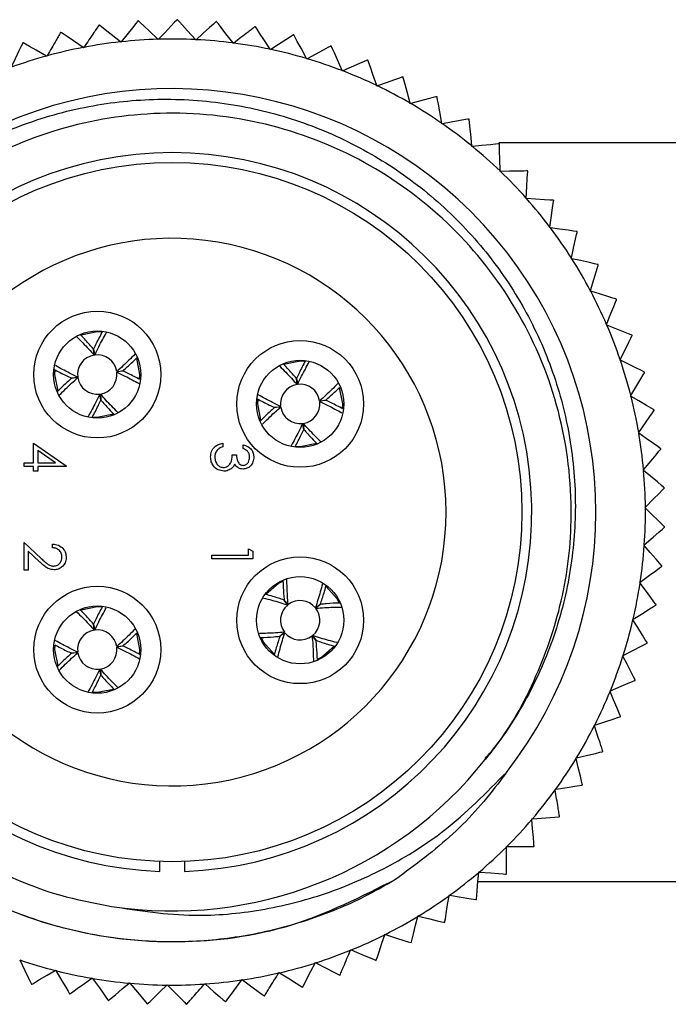
# Model space of a CAD drawing. Units: inches. Extents: x 0.4 to 16.6, y 0.2 to 10.8.
# Drawn here: x 4.2 to 4.9, y 4.4 to 5.4 of the extents above; entities that cross this region are included whole.
import ezdxf

# ---------------------------------------------------------------- set-up
doc = ezdxf.new("R2010")
doc.units = ezdxf.units.IN
doc.header["$MEASUREMENT"] = 0

msp = doc.modelspace()

# ---------------------------------------------------------------- linework, layer by layer
at = {"color": 7, "linetype": 'Continuous', "lineweight": 25}
for p, q in [((4.3032, 5.41891), (4.30277, 5.41926)), ((4.30354, 5.41934), (4.3032, 5.41891)), ((4.34127, 5.42155), (4.34087, 5.42192)), ((4.34165, 5.42194), (4.34127, 5.42155)), ((4.37943, 5.42114), (4.37906, 5.42155)), ((4.37984, 5.42151), (4.37943, 5.42114)), ((4.47877, 5.42634), (4.47839, 5.42644)), ((4.26546, 5.41327), (4.26501, 5.41357)), ((4.26577, 5.41372), (4.26546, 5.41327)), ((4.41743, 5.41771), (4.4171, 5.41815)), ((4.41787, 5.41805), (4.41743, 5.41771)), ((4.45505, 5.41127), (4.45475, 5.41173)), ((4.45551, 5.41157), (4.45505, 5.41127)), ((4.22829, 5.40464), (4.22781, 5.40491)), ((4.22856, 5.40511), (4.22829, 5.40464)), ((4.49203, 5.40187), (4.49177, 5.40235)), ((4.49251, 5.40213), (4.49203, 5.40187)), ((4.55396, 5.40067), (4.5536, 5.40082)), ((4.52815, 5.38955), (4.52793, 5.39005)), ((4.52865, 5.38977), (4.52815, 5.38955)), ((4.56317, 5.3744), (4.56299, 5.37492)), ((4.56369, 5.37458), (4.56317, 5.3744)), ((4.59689, 5.35652), (4.59675, 5.35705)), ((4.59742, 5.35666), (4.59689, 5.35652)), ((4.62907, 5.33602), (4.62897, 5.33655)), ((4.62961, 5.33611), (4.62907, 5.33602)), ((4.65952, 5.31302), (4.65947, 5.31356)), ((4.66007, 5.31307), (4.65952, 5.31302)), ((5.44281, 5.31682), (4.68669, 5.31682)), ((4.68805, 5.28768), (4.68804, 5.28822)), ((4.6886, 5.28769), (4.68805, 5.28768)), ((4.71448, 5.26015), (4.71451, 5.26069)), ((4.71503, 5.26011), (4.71448, 5.26015)), ((4.73863, 5.2306), (4.73871, 5.23115)), ((4.73918, 5.23053), (4.73863, 5.2306)), ((4.76037, 5.19924), (4.76048, 5.19977)), ((4.7609, 5.19912), (4.76037, 5.19924)), ((4.77954, 5.16624), (4.7797, 5.16676)), ((4.78006, 5.16608), (4.77954, 5.16624)), ((4.79603, 5.13183), (4.79623, 5.13234)), ((4.79653, 5.13162), (4.79603, 5.13183)), ((4.27618, 5.10122), (4.27559, 5.10738)), ((4.27568, 5.1074), (4.27683, 5.10131)), ((4.80973, 5.09621), (4.80997, 5.0967)), ((4.81022, 5.09597), (4.80973, 5.09621)), ((4.2534, 5.07783), (4.25948, 5.07897)), ((4.29908, 5.08461), (4.30524, 5.08521)), ((4.30525, 5.08511), (4.29917, 5.08396)), ((4.25958, 5.07832), (4.25341, 5.07773)), ((4.48209, 5.07142), (4.48149, 5.07758)), ((4.48159, 5.07759), (4.48274, 5.07151)), ((4.28297, 5.05554), (4.28182, 5.06162)), ((4.28247, 5.06172), (4.28307, 5.05555)), ((4.82056, 5.05962), (4.82084, 5.06009)), ((4.82103, 5.05934), (4.82056, 5.05962)), ((4.4593, 5.04802), (4.46539, 5.04917)), ((4.50498, 5.05481), (4.51115, 5.05541)), ((4.51116, 5.05531), (4.50508, 5.05416)), ((4.46548, 5.04852), (4.45932, 5.04793)), ((4.27455, 5.03842), (4.27933, 5.03816)), ((4.48887, 5.02574), (4.48773, 5.03182)), ((4.48838, 5.03192), (4.48897, 5.02575)), ((4.82845, 5.02228), (4.82876, 5.02273)), ((4.82889, 5.02197), (4.82845, 5.02228)), ((4.21473, 5.01168), (4.24785, 4.98894)), ((4.21473, 4.99192), (4.21473, 5.01168)), ((4.4067, 5.01168), (4.4067, 5.00794)), ((4.42753, 5.00634), (4.42753, 5.01008)), ((4.2371, 4.99192), (4.219, 5.00434)), ((4.219, 5.00434), (4.219, 4.99192)), ((4.41631, 4.99993), (4.42058, 4.99993)), ((4.48046, 5.00862), (4.48523, 5.00836)), ((4.20511, 4.99192), (4.21473, 4.99192)), ((4.20511, 4.98818), (4.20511, 4.99192)), ((4.219, 4.99192), (4.2371, 4.99192)), ((4.24785, 4.98894), (4.24785, 4.98818)), ((4.21473, 4.98818), (4.20511, 4.98818)), ((4.21473, 4.98337), (4.21473, 4.98818)), ((4.219, 4.98337), (4.21473, 4.98337)), ((4.219, 4.98818), (4.219, 4.98337)), ((4.24785, 4.98818), (4.219, 4.98818)), ((4.83334, 4.98444), (4.83369, 4.98486)), ((4.83376, 4.98409), (4.83334, 4.98444)), ((4.83522, 4.94632), (4.8356, 4.94671)), ((4.83561, 4.94594), (4.83522, 4.94632)), ((4.85507, 4.92644), (4.85509, 4.92682)), ((4.20511, 4.88271), (4.20511, 4.91102)), ((4.20511, 4.91102), (4.22236, 4.89486)), ((4.23396, 4.90568), (4.23396, 4.90942)), ((4.22051, 4.89168), (4.20939, 4.9021)), ((4.20939, 4.9021), (4.20939, 4.88271)), ((4.43287, 4.90461), (4.43714, 4.90217)), ((4.43287, 4.8982), (4.43287, 4.90461)), ((4.43714, 4.90217), (4.43714, 4.89446)), ((4.83406, 4.90818), (4.83447, 4.90854)), ((4.83442, 4.90777), (4.83406, 4.90818)), ((4.39548, 4.8982), (4.43287, 4.8982)), ((4.39548, 4.89446), (4.39548, 4.8982)), ((4.43714, 4.89446), (4.39548, 4.89446)), ((4.20939, 4.88271), (4.20511, 4.88271)), ((4.85227, 4.88678), (4.85231, 4.88716)), ((4.82987, 4.87025), (4.83031, 4.87058)), ((4.8302, 4.86981), (4.82987, 4.87025)), ((4.47257, 4.84746), (4.46895, 4.85249)), ((4.46903, 4.85255), (4.47308, 4.84787)), ((4.50071, 4.84464), (4.50574, 4.84826)), ((4.5058, 4.84818), (4.50112, 4.84413)), ((4.84633, 4.84747), (4.8464, 4.84785)), ((4.82268, 4.83277), (4.82315, 4.83306)), ((4.82297, 4.83231), (4.82268, 4.83277)), ((4.27618, 4.82193), (4.27559, 4.82809)), ((4.27568, 4.82811), (4.27683, 4.82202)), ((4.46467, 4.81578), (4.46934, 4.81983)), ((4.46975, 4.81932), (4.46473, 4.8157)), ((4.44564, 4.81443), (4.44782, 4.81017)), ((4.50143, 4.81141), (4.49738, 4.81609)), ((4.49789, 4.8165), (4.50151, 4.81148)), ((4.2534, 4.79854), (4.25948, 4.79968)), ((4.25958, 4.79904), (4.25341, 4.79844)), ((4.29908, 4.80532), (4.30524, 4.80592)), ((4.30525, 4.80582), (4.29917, 4.80468)), ((4.81254, 4.79598), (4.81303, 4.79624)), ((4.81279, 4.7955), (4.81254, 4.79598)), ((4.28297, 4.77625), (4.28182, 4.78234)), ((4.28247, 4.78243), (4.28307, 4.77627)), ((4.27455, 4.75914), (4.27933, 4.75887)), ((4.79951, 4.76012), (4.80002, 4.76033)), ((4.79972, 4.75961), (4.79951, 4.76012)), ((4.78367, 4.7254), (4.78419, 4.72557)), ((4.78384, 4.72488), (4.78367, 4.7254)), ((4.76512, 4.69205), (4.76565, 4.69218)), ((4.76525, 4.69152), (4.76512, 4.69205)), ((4.74398, 4.66028), (4.74452, 4.66037)), ((4.74407, 4.65974), (4.74398, 4.66028)), ((4.72038, 4.63029), (4.72093, 4.63034)), ((4.72043, 4.62975), (4.72038, 4.63029)), ((4.72093, 4.63034), (4.74814, 4.63249)), ((4.69448, 4.60172), (4.69448, 4.60227)), ((4.69448, 4.60227), (4.69503, 4.60227)), ((4.34281, 4.57704), (4.34281, 4.58704)), ((4.36781, 4.58704), (4.36781, 4.57704)), ((4.66639, 4.57585), (4.66643, 4.5764)), ((4.66643, 4.5764), (4.66698, 4.57635)), ((4.66566, 4.56682), (5.44281, 4.56682)), ((4.63633, 4.55229), (4.63641, 4.55284)), ((4.63641, 4.55284), (4.63695, 4.55275)), ((4.60449, 4.5312), (4.60462, 4.53173)), ((4.60462, 4.53173), (4.60515, 4.5316)), ((4.57108, 4.5127), (4.57125, 4.51322)), ((4.57125, 4.51322), (4.57177, 4.51305)), ((4.59802, 4.50469), (4.59769, 4.5045)), ((4.5363, 4.49691), (4.53651, 4.49742)), ((4.53651, 4.49742), (4.53702, 4.49721)), ((4.50038, 4.48394), (4.50063, 4.48443)), ((4.50063, 4.48443), (4.50112, 4.48418)), ((4.23652, 4.47643), (4.23699, 4.47671)), ((4.23699, 4.47671), (4.23727, 4.47624)), ((4.46354, 4.47386), (4.46383, 4.47433)), ((4.46383, 4.47433), (4.4643, 4.47404)), ((4.21269, 4.4626), (4.21306, 4.46249)), ((4.27387, 4.46846), (4.27432, 4.46878)), ((4.27432, 4.46878), (4.27463, 4.46833)), ((4.31173, 4.46349), (4.31216, 4.46384)), ((4.31216, 4.46384), (4.31251, 4.46342)), ((4.34988, 4.46154), (4.35027, 4.46192)), ((4.35027, 4.46192), (4.35065, 4.46153)), ((4.38805, 4.46263), (4.38841, 4.46304)), ((4.38841, 4.46304), (4.38883, 4.46268)), ((4.42602, 4.46674), (4.42635, 4.46718)), ((4.42635, 4.46718), (4.42679, 4.46686)), ((4.44873, 4.45063), (4.44911, 4.4507)), ((4.32999, 4.44247), (4.33038, 4.44245)), ((4.40941, 4.44476), (4.40979, 4.4448))]:
    msp.add_line(p, q, dxfattribs=at)
at = {"color": 7, "linetype": 'Continuous', "lineweight": 25, "flags": 128}
for points in [[(4.32063, 5.44062), (4.32002, 5.43986), (4.31837, 5.4378), (4.31497, 5.43357), (4.30929, 5.4265), (4.30354, 5.41934)], [(4.32102, 5.44065), (4.32097, 5.44064), (4.32092, 5.44064), (4.32087, 5.44064), (4.32083, 5.44063), (4.32078, 5.44063), (4.32073, 5.44063), (4.32068, 5.44062), (4.32063, 5.44062)], [(4.34087, 5.42192), (4.33221, 5.43009), (4.32653, 5.43545), (4.32312, 5.43866), (4.32142, 5.44027), (4.32102, 5.44065)], [(4.36037, 5.4418), (4.35971, 5.44109), (4.35789, 5.43917), (4.35417, 5.43522), (4.34794, 5.42862), (4.34165, 5.42194)], [(4.36076, 5.44179), (4.36071, 5.44179), (4.36066, 5.4418), (4.36061, 5.4418), (4.36056, 5.4418), (4.36052, 5.4418), (4.36047, 5.4418), (4.36042, 5.4418), (4.36037, 5.4418)], [(4.37906, 5.42155), (4.37108, 5.43038), (4.36584, 5.43618), (4.3627, 5.43965), (4.36113, 5.44138), (4.36076, 5.44179)], [(4.40008, 5.43982), (4.39936, 5.43916), (4.39739, 5.43739), (4.39337, 5.43375), (4.38664, 5.42767), (4.37984, 5.42151)], [(4.4171, 5.41815), (4.40984, 5.42758), (4.40508, 5.43378), (4.40222, 5.43749), (4.4008, 5.43934), (4.40046, 5.43978)], [(4.26501, 5.41357), (4.25516, 5.42027), (4.2487, 5.42466), (4.24483, 5.42729), (4.2429, 5.42861), (4.24244, 5.42892)], [(4.28149, 5.43635), (4.28145, 5.43634), (4.2814, 5.43633), (4.28135, 5.43632), (4.2813, 5.43632), (4.28126, 5.43631), (4.28121, 5.4363), (4.28116, 5.4363), (4.28111, 5.43629)], [(4.30277, 5.41926), (4.29349, 5.42671), (4.2874, 5.43161), (4.28375, 5.43454), (4.28193, 5.436), (4.28149, 5.43635)], [(4.45475, 5.41173), (4.44827, 5.42171), (4.44401, 5.42827), (4.44146, 5.4322), (4.44018, 5.43416), (4.43988, 5.43462)], [(4.47839, 5.42644), (4.47758, 5.42591), (4.47536, 5.42447), (4.47081, 5.42151), (4.4632, 5.41657), (4.45551, 5.41157)], [(4.49177, 5.40235), (4.4861, 5.41281), (4.48237, 5.41969), (4.48014, 5.4238), (4.47903, 5.42586), (4.47877, 5.42634)], [(4.20373, 5.41829), (4.20332, 5.41741), (4.20219, 5.41502), (4.19989, 5.4101), (4.19604, 5.40189), (4.19215, 5.39358)], [(4.22781, 5.40491), (4.21747, 5.4108), (4.21067, 5.41466), (4.20661, 5.41698), (4.20458, 5.41814), (4.2041, 5.41841)], [(4.51651, 5.41513), (4.51565, 5.41466), (4.51333, 5.4134), (4.50856, 5.41082), (4.50058, 5.4065), (4.49251, 5.40213)], [(4.51687, 5.415), (4.51683, 5.41502), (4.51678, 5.41503), (4.51674, 5.41505), (4.51669, 5.41506), (4.51664, 5.41508), (4.5166, 5.4151), (4.51655, 5.41511), (4.51651, 5.41513)], [(4.52793, 5.39005), (4.52311, 5.40093), (4.51994, 5.40808), (4.51804, 5.41236), (4.5171, 5.4145), (4.51687, 5.415)], [(4.5536, 5.40082), (4.55271, 5.40043), (4.55029, 5.39936), (4.54534, 5.39716), (4.53704, 5.39349), (4.52865, 5.38977)], [(4.56299, 5.37492), (4.55905, 5.38615), (4.55646, 5.39353), (4.55491, 5.39795), (4.55414, 5.40015), (4.55396, 5.40067)], [(4.58944, 5.38362), (4.58853, 5.3833), (4.58603, 5.38242), (4.58091, 5.38062), (4.57235, 5.37762), (4.56369, 5.37458)], [(4.59675, 5.35705), (4.59371, 5.36856), (4.59172, 5.37612), (4.59052, 5.38065), (4.58993, 5.3829), (4.58978, 5.38344)], [(4.6238, 5.36362), (4.62286, 5.36337), (4.6203, 5.3627), (4.61506, 5.36131), (4.60629, 5.359), (4.59742, 5.35666)], [(4.62413, 5.36341), (4.62409, 5.36344), (4.62405, 5.36346), (4.62401, 5.36349), (4.62397, 5.36352), (4.62393, 5.36354), (4.62388, 5.36357), (4.62384, 5.36359), (4.6238, 5.36362)], [(4.62897, 5.33655), (4.62686, 5.34827), (4.62547, 5.35596), (4.62464, 5.36057), (4.62423, 5.36287), (4.62413, 5.36341)], [(4.65647, 5.34095), (4.65551, 5.34078), (4.65291, 5.34031), (4.64757, 5.33935), (4.63864, 5.33774), (4.62961, 5.33611)], [(4.65677, 5.34072), (4.65674, 5.34075), (4.6567, 5.34078), (4.65666, 5.34081), (4.65662, 5.34084), (4.65658, 5.34087), (4.65654, 5.3409), (4.6565, 5.34093), (4.65647, 5.34095)], [(4.65947, 5.31356), (4.65829, 5.32541), (4.65752, 5.33319), (4.65706, 5.33785), (4.65683, 5.34017), (4.65677, 5.34072)], [(4.68723, 5.31577), (4.68626, 5.31567), (4.68362, 5.31541), (4.67823, 5.31487), (4.6692, 5.31398), (4.66007, 5.31307)], [(4.68751, 5.31551), (4.68748, 5.31554), (4.68744, 5.31557), (4.68741, 5.31561), (4.68737, 5.31564), (4.68733, 5.31567), (4.6873, 5.3157), (4.68726, 5.31573), (4.68723, 5.31577)], [(4.68804, 5.28822), (4.68781, 5.30013), (4.68766, 5.30794), (4.68757, 5.31262), (4.68753, 5.31496), (4.68751, 5.31551)], [(4.71589, 5.28821), (4.71492, 5.28819), (4.71227, 5.28814), (4.70685, 5.28804), (4.69778, 5.28786), (4.6886, 5.28769)], [(4.71451, 5.26069), (4.71523, 5.27258), (4.7157, 5.28038), (4.71598, 5.28505), (4.71612, 5.28738), (4.71615, 5.28793)], [(4.74227, 5.25847), (4.7413, 5.25853), (4.73865, 5.25869), (4.73324, 5.25901), (4.72419, 5.25956), (4.71503, 5.26011)], [(4.73871, 5.23115), (4.74037, 5.24293), (4.74146, 5.25068), (4.74211, 5.25531), (4.74243, 5.25762), (4.74251, 5.25817)], [(4.7662, 5.22673), (4.76524, 5.22686), (4.76262, 5.22723), (4.75725, 5.22799), (4.74826, 5.22925), (4.73918, 5.23053)], [(4.76048, 5.19977), (4.76307, 5.21139), (4.76477, 5.21902), (4.76579, 5.22359), (4.7663, 5.22587), (4.76642, 5.22641)], [(4.76642, 5.22641), (4.76639, 5.22645), (4.76637, 5.22649), (4.76634, 5.22653), (4.76631, 5.22657), (4.76628, 5.22661), (4.76626, 5.22665), (4.76623, 5.22669), (4.7662, 5.22673)], [(4.78754, 5.19318), (4.78659, 5.19339), (4.78401, 5.19397), (4.77871, 5.19515), (4.76986, 5.19712), (4.7609, 5.19912)], [(4.7797, 5.16676), (4.7832, 5.17814), (4.7855, 5.18561), (4.78688, 5.19009), (4.78757, 5.19232), (4.78773, 5.19285)], [(4.78773, 5.19285), (4.78771, 5.19289), (4.78768, 5.19293), (4.78766, 5.19297), (4.78763, 5.19301), (4.78761, 5.19305), (4.78759, 5.1931), (4.78756, 5.19314), (4.78754, 5.19318)], [(4.80614, 5.15805), (4.80521, 5.15833), (4.80268, 5.15911), (4.7975, 5.16071), (4.78883, 5.16338), (4.78006, 5.16608)], [(4.79623, 5.13234), (4.80062, 5.1434), (4.80351, 5.15066), (4.80524, 5.15501), (4.8061, 5.15718), (4.80631, 5.1577)], [(4.80631, 5.1577), (4.80629, 5.15774), (4.80627, 5.15778), (4.80625, 5.15783), (4.80623, 5.15787), (4.8062, 5.15791), (4.80618, 5.15796), (4.80616, 5.158), (4.80614, 5.15805)], [(4.8219, 5.12154), (4.82099, 5.1219), (4.81853, 5.12288), (4.81349, 5.12488), (4.80506, 5.12823), (4.79653, 5.13162)], [(4.28393, 5.12453), (4.27933, 5.12477), (4.2629, 5.12154)], [(4.80997, 5.0967), (4.81523, 5.10738), (4.81869, 5.11439), (4.82076, 5.11859), (4.82179, 5.12069), (4.82203, 5.12118)], [(4.82203, 5.12118), (4.82202, 5.12123), (4.822, 5.12127), (4.82198, 5.12132), (4.82196, 5.12136), (4.82195, 5.12141), (4.82193, 5.12145), (4.82191, 5.1215), (4.8219, 5.12154)], [(4.32238, 5.07682), (4.32263, 5.08147), (4.31936, 5.09798)], [(4.48984, 5.09473), (4.48523, 5.09497), (4.4688, 5.09174)], [(4.8347, 5.0839), (4.83383, 5.08433), (4.83145, 5.0855), (4.82659, 5.0879), (4.81845, 5.09191), (4.81022, 5.09597)], [(4.23626, 5.08605), (4.23602, 5.08147), (4.23923, 5.0651)], [(4.82084, 5.06009), (4.82693, 5.07031), (4.83093, 5.07703), (4.83333, 5.08105), (4.83453, 5.08306), (4.83481, 5.08353)], [(4.83481, 5.08353), (4.8348, 5.08358), (4.83478, 5.08363), (4.83477, 5.08367), (4.83475, 5.08372), (4.83474, 5.08377), (4.83473, 5.08381), (4.83471, 5.08386), (4.8347, 5.0839)], [(4.52829, 5.04702), (4.52854, 5.05167), (4.52527, 5.06818)], [(4.84447, 5.04537), (4.84364, 5.04587), (4.84136, 5.04722), (4.83671, 5.05), (4.82891, 5.05464), (4.82103, 5.05934)], [(4.44217, 5.05625), (4.44192, 5.05167), (4.44514, 5.03529)], [(4.27933, 5.03816), (4.2959, 5.04146), (4.29596, 5.04148)], [(4.82876, 5.02273), (4.83565, 5.03244), (4.84017, 5.03882), (4.84288, 5.04263), (4.84423, 5.04454), (4.84455, 5.04499)], [(4.85115, 5.00618), (4.85036, 5.00674), (4.8482, 5.00827), (4.84378, 5.01141), (4.83638, 5.01666), (4.82889, 5.02197)], [(4.48523, 5.00836), (4.50181, 5.01166), (4.50187, 5.01168)], [(4.83369, 4.98486), (4.84133, 4.99399), (4.84635, 4.99999), (4.84935, 5.00358), (4.85085, 5.00537), (4.8512, 5.00579)], [(4.8547, 4.96658), (4.85395, 4.9672), (4.85192, 4.9689), (4.84776, 4.97238), (4.8408, 4.9782), (4.83376, 4.98409)], [(4.8356, 4.94671), (4.84394, 4.95521), (4.84941, 4.96079), (4.85269, 4.96413), (4.85433, 4.9658), (4.85472, 4.96619)], [(4.85509, 4.92682), (4.85439, 4.9275), (4.8525, 4.92936), (4.84863, 4.93316), (4.84216, 4.93951), (4.83561, 4.94594)], [(4.83447, 4.90854), (4.84346, 4.91635), (4.84936, 4.92147), (4.85289, 4.92454), (4.85466, 4.92607), (4.85507, 4.92644)], [(4.85231, 4.88716), (4.85168, 4.8879), (4.84994, 4.8899), (4.84638, 4.89399), (4.84044, 4.90084), (4.83442, 4.90777)], [(4.83031, 4.87058), (4.83989, 4.87764), (4.84618, 4.88229), (4.84995, 4.88507), (4.85183, 4.88645), (4.85227, 4.88678)], [(4.4675, 4.87149), (4.46343, 4.8694), (4.4509, 4.85838)], [(4.8464, 4.84785), (4.84582, 4.84863), (4.84425, 4.85076), (4.84103, 4.85513), (4.83565, 4.86243), (4.8302, 4.86981)], [(4.52475, 4.84969), (4.52265, 4.85379), (4.51158, 4.86635)], [(4.28393, 4.84524), (4.27933, 4.84549), (4.2629, 4.84225)], [(4.82315, 4.83306), (4.83326, 4.83935), (4.8399, 4.84347), (4.84387, 4.84595), (4.84586, 4.84718), (4.84633, 4.84747)], [(4.83738, 4.80913), (4.83687, 4.80995), (4.83547, 4.8122), (4.83261, 4.81681), (4.82782, 4.82451), (4.82297, 4.83231)], [(4.32238, 4.79754), (4.32263, 4.80218), (4.31936, 4.8187)], [(4.44782, 4.81017), (4.45901, 4.79752), (4.45906, 4.79747)], [(4.83728, 4.80876), (4.83729, 4.8088), (4.8373, 4.80885), (4.83732, 4.8089), (4.83733, 4.80894), (4.83734, 4.80899), (4.83736, 4.80904), (4.83737, 4.80908), (4.83738, 4.80913)], [(4.23626, 4.80676), (4.23602, 4.80218), (4.23923, 4.78581)], [(4.5029, 4.79244), (4.50704, 4.79457), (4.51966, 4.80571)], [(4.81303, 4.79624), (4.82361, 4.8017), (4.83055, 4.80528), (4.83471, 4.80743), (4.83679, 4.8085), (4.83728, 4.80876)], [(4.82532, 4.77125), (4.82487, 4.77211), (4.82366, 4.77446), (4.82117, 4.77928), (4.817, 4.78734), (4.81279, 4.7955)], [(4.80002, 4.76033), (4.81099, 4.76493), (4.8182, 4.76796), (4.82252, 4.76977), (4.82467, 4.77067), (4.82518, 4.77089)], [(4.82518, 4.77089), (4.8252, 4.77093), (4.82522, 4.77098), (4.82523, 4.77102), (4.82525, 4.77107), (4.82527, 4.77111), (4.82528, 4.77116), (4.8253, 4.7712), (4.82532, 4.77125)], [(4.27933, 4.75887), (4.2959, 4.76217), (4.29596, 4.7622)], [(4.81028, 4.73445), (4.8099, 4.73534), (4.80888, 4.73778), (4.80678, 4.74278), (4.80327, 4.75115), (4.79972, 4.75961)], [(4.78419, 4.72557), (4.7955, 4.72929), (4.80293, 4.73173), (4.80737, 4.73319), (4.80959, 4.73392), (4.81012, 4.73409)], [(4.81012, 4.73409), (4.81014, 4.73414), (4.81016, 4.73418), (4.81018, 4.73423), (4.8102, 4.73427), (4.81022, 4.73431), (4.81024, 4.73436), (4.81026, 4.7344), (4.81028, 4.73445)], [(4.77168, 4.665), (4.77146, 4.66594), (4.77083, 4.66851), (4.76955, 4.67378), (4.76741, 4.6826), (4.76525, 4.69152)], [(4.76565, 4.69218), (4.77722, 4.69499), (4.78482, 4.69683), (4.78937, 4.69794), (4.79164, 4.69849), (4.79217, 4.69862)], [(4.74452, 4.66037), (4.75628, 4.66225), (4.764, 4.66348), (4.76862, 4.66422), (4.77093, 4.66459), (4.77147, 4.66468)], [(4.77147, 4.66468), (4.7715, 4.66472), (4.77152, 4.66476), (4.77155, 4.6648), (4.77158, 4.66484), (4.7716, 4.66488), (4.77163, 4.66492), (4.77166, 4.66496), (4.77168, 4.665)], [(4.72258, 4.60254), (4.7225, 4.60351), (4.72229, 4.60615), (4.72187, 4.61155), (4.72115, 4.6206), (4.72043, 4.62975)], [(4.69446, 4.57443), (4.69446, 4.5754), (4.69446, 4.57805), (4.69447, 4.58347), (4.69447, 4.59255), (4.69448, 4.60172)], [(4.69503, 4.60227), (4.70693, 4.60227), (4.71475, 4.60226), (4.71943, 4.60226), (4.72176, 4.60226), (4.72232, 4.60226)], [(4.6642, 4.54865), (4.66428, 4.54962), (4.66449, 4.55226), (4.66492, 4.55766), (4.66565, 4.5667), (4.66639, 4.57585)], [(4.66698, 4.57635), (4.67884, 4.5754), (4.68663, 4.57478), (4.6913, 4.5744), (4.69363, 4.57422), (4.69418, 4.57417)], [(4.63199, 4.52535), (4.63214, 4.52631), (4.63256, 4.52892), (4.63342, 4.53428), (4.63487, 4.54323), (4.63633, 4.55229)], [(4.63695, 4.55275), (4.64871, 4.55086), (4.65642, 4.54961), (4.66105, 4.54887), (4.66335, 4.5485), (4.6639, 4.54841)], [(4.59802, 4.50469), (4.59825, 4.50563), (4.59888, 4.5082), (4.60017, 4.51347), (4.60231, 4.52228), (4.60449, 4.5312)], [(4.60515, 4.5316), (4.61672, 4.52878), (4.62431, 4.52693), (4.62886, 4.52582), (4.63113, 4.52527), (4.63166, 4.52514)], [(4.56253, 4.48678), (4.56283, 4.48771), (4.56366, 4.49022), (4.56536, 4.49537), (4.5682, 4.50398), (4.57108, 4.5127)], [(4.57177, 4.51305), (4.58307, 4.50932), (4.5905, 4.50687), (4.59494, 4.5054), (4.59716, 4.50467), (4.59769, 4.5045)], [(4.53702, 4.49721), (4.54799, 4.49259), (4.5552, 4.48956), (4.55951, 4.48774), (4.56166, 4.48684), (4.56217, 4.48662)], [(4.20065, 4.48709), (4.2059, 4.47641), (4.20935, 4.46939), (4.21141, 4.46519), (4.21244, 4.46309), (4.21269, 4.4626)], [(4.48783, 4.45971), (4.48828, 4.46057), (4.4895, 4.46292), (4.49199, 4.46773), (4.49616, 4.47579), (4.50038, 4.48394)], [(4.50112, 4.48418), (4.51169, 4.4787), (4.51863, 4.47511), (4.52279, 4.47295), (4.52486, 4.47188), (4.52535, 4.47163)], [(4.56217, 4.48662), (4.56222, 4.48664), (4.56226, 4.48666), (4.56231, 4.48668), (4.56235, 4.4867), (4.56239, 4.48672), (4.56244, 4.48674), (4.56248, 4.48676), (4.56253, 4.48678)], [(4.21306, 4.46249), (4.21389, 4.46298), (4.21617, 4.46434), (4.22083, 4.46711), (4.22863, 4.47174), (4.23652, 4.47643)], [(4.23727, 4.47624), (4.24335, 4.46601), (4.24735, 4.45929), (4.24974, 4.45526), (4.25093, 4.45326), (4.25121, 4.45278)], [(4.4643, 4.47404), (4.4744, 4.46774), (4.48103, 4.46361), (4.48501, 4.46113), (4.48699, 4.4599), (4.48746, 4.4596)], [(4.52535, 4.47163), (4.5254, 4.47164), (4.52544, 4.47166), (4.52549, 4.47168), (4.52554, 4.47169), (4.52558, 4.47171), (4.52563, 4.47173), (4.52567, 4.47174), (4.52572, 4.47176)], [(4.25159, 4.4527), (4.25238, 4.45326), (4.25455, 4.45479), (4.25897, 4.45792), (4.26638, 4.46316), (4.27387, 4.46846)], [(4.27463, 4.46833), (4.28151, 4.45862), (4.28602, 4.45224), (4.28873, 4.44841), (4.29008, 4.44651), (4.2904, 4.44606)], [(4.29078, 4.44601), (4.29153, 4.44663), (4.29356, 4.44832), (4.29772, 4.4518), (4.30469, 4.45761), (4.31173, 4.46349)], [(4.31251, 4.46342), (4.32013, 4.45428), (4.32514, 4.44828), (4.32814, 4.44468), (4.32964, 4.44289), (4.32999, 4.44247)], [(4.33038, 4.44245), (4.33107, 4.44313), (4.33296, 4.44498), (4.33684, 4.44877), (4.34332, 4.45512), (4.34988, 4.46154)], [(4.35065, 4.46153), (4.35898, 4.45303), (4.36445, 4.44744), (4.36772, 4.4441), (4.36936, 4.44243), (4.36974, 4.44203)], [(4.38883, 4.46268), (4.3978, 4.45486), (4.4037, 4.44973), (4.40723, 4.44666), (4.40899, 4.44512), (4.40941, 4.44476)], [(4.40979, 4.4448), (4.41037, 4.44558), (4.41194, 4.44771), (4.41517, 4.45207), (4.42056, 4.45936), (4.42602, 4.46674)], [(4.42679, 4.46686), (4.43636, 4.45978), (4.44264, 4.45513), (4.44641, 4.45235), (4.44828, 4.45096), (4.44873, 4.45063)], [(4.25121, 4.45278), (4.25126, 4.45277), (4.25131, 4.45276), (4.25135, 4.45275), (4.2514, 4.45274), (4.25145, 4.45273), (4.2515, 4.45272), (4.25154, 4.45271), (4.25159, 4.4527)], [(4.2904, 4.44606), (4.29044, 4.44605), (4.29049, 4.44604), (4.29054, 4.44604), (4.29059, 4.44603), (4.29064, 4.44602), (4.29068, 4.44602), (4.29073, 4.44601), (4.29078, 4.44601)]]:
    msp.add_lwpolyline(points, dxfattribs=at)
at = {"color": 7, "linetype": 'Continuous', "lineweight": 25}
for centre, radius in [((4.35531, 4.94182), 0.355), ((4.27933, 5.08147), 0.06437), ((4.27933, 5.08147), 0.04429), ((4.48523, 5.05167), 0.06437), ((4.48523, 5.05167), 0.04429), ((4.48523, 4.83198), 0.06437), ((4.48523, 4.83198), 0.04429), ((4.27933, 4.80218), 0.06437), ((4.27933, 4.80218), 0.04429)]:
    msp.add_circle(centre, radius, dxfattribs=at)
for centre, radius, start, end in [((4.36646, 5.06521), 0.37611, 84.8135, 84.87241), ((4.32114, 5.08909), 0.34882, 103.03983, 103.10334), ((4.38791, 5.13231), 0.30674, 80.24427, 80.31648), ((4.35531, 4.94184), 0.4803, 96.27956, 100.74424), ((4.35531, 4.94182), 0.48031, 91.72265, 96.18719), ((4.35531, 4.94184), 0.4803, 87.1656, 91.63026), ((4.35531, 4.94181), 0.48033, 82.6088, 87.07324), ((4.29543, 5.13012), 0.30242, 107.57914, 107.65243), ((4.35531, 4.94183), 0.48031, 100.83646, 105.30107), ((4.35531, 4.94183), 0.48031, 78.05172, 82.51629), ((4.35533, 4.94189), 0.48025, 73.49457, 77.95971), ((4.3553, 4.94185), 0.48029, 105.39338, 109.85813), ((4.35531, 4.94183), 0.48031, 68.93774, 73.40232), ((4.35533, 4.94186), 0.48027, 64.38058, 68.84548), ((4.50296, 5.2201), 0.18498, 62.00499, 62.1248), ((4.35531, 4.94182), 0.43, 322.08121, 189.37898), ((4.35528, 4.94178), 0.48037, 59.82407, 64.28804), ((4.35535, 4.94188), 0.48024, 55.26675, 59.73196), ((4.35526, 4.94176), 0.4804, 50.71019, 55.17388), ((4.35537, 4.94189), 0.48023, 46.15269, 50.61803), ((4.35531, 4.94182), 0.365, 271.96256, 268.03744), ((4.35522, 4.94174), 0.48045, 41.59648, 46.05977), ((4.62229, 5.1981), 0.12992, 43.74308, 43.91363), ((4.35532, 4.94183), 0.4803, 37.03898, 41.50363), ((4.86993, 5.36265), 0.16477, 219.2168, 219.35131), ((4.35534, 4.94184), 0.48028, 32.48194, 36.94676), ((4.35531, 4.94182), 0.278, 199.21639, 160.78361), ((4.35534, 4.94184), 0.48028, 27.92509, 32.3899), ((4.35512, 4.94173), 0.48052, 23.36941, 27.832), ((4.35524, 4.9418), 0.48039, 18.81138, 23.27521), ((4.27933, 5.08147), 0.02, 99.04369, 187.16777), ((4.27933, 5.08147), 0.02, 9.0436, 97.16757), ((4.35548, 4.94188), 0.48013, 14.25343, 18.71963), ((4.27933, 5.08147), 0.02, 279.04263, 7.16786), ((4.27933, 5.08147), 0.02, 189.04365, 277.16752), ((4.48523, 5.05167), 0.02, 99.04369, 187.16777), ((4.48523, 5.05167), 0.02, 9.0449, 97.16627), ((4.35522, 4.94181), 0.48041, 9.69747, 14.1611), ((4.48523, 5.05167), 0.02, 279.04369, 7.16777), ((4.48523, 5.05167), 0.02, 189.04365, 277.16752), ((4.71786, 5.01837), 0.12946, 11.86378, 12.03495), ((4.35538, 4.94183), 0.48025, 5.14022, 9.60538), ((4.72448, 4.98961), 0.12776, 7.27791, 7.45135), ((4.35547, 4.94183), 0.48015, 0.58309, 5.0491), ((4.98223, 4.97268), 0.12768, 182.73906, 182.91261), ((4.35511, 4.94183), 0.48051, 356.02695, 0.48963), ((4.35528, 4.94183), 0.48035, 351.46954, 355.93373), ((4.35536, 4.94181), 0.48026, 346.91224, 351.37727), ((4.48523, 4.83198), 0.02, 39.27827, 127.40211), ((4.48523, 4.83198), 0.02, 129.27806, 217.40252), ((4.48523, 4.83198), 0.02, 309.27805, 37.40253), ((4.35535, 4.94181), 0.48028, 342.35549, 346.82035), ((4.27933, 4.80218), 0.02, 99.04369, 187.16777), ((4.27933, 4.80218), 0.02, 9.04365, 97.16752), ((4.48523, 4.83198), 0.02, 219.27827, 307.40211), ((4.27933, 4.80218), 0.02, 189.04371, 277.16747), ((4.27933, 4.80218), 0.02, 279.04263, 7.16786), ((4.35518, 4.94187), 0.48045, 337.79934, 342.26257), ((4.35515, 4.94189), 0.48049, 333.24277, 337.70566), ((4.35518, 4.94189), 0.48046, 328.68557, 333.14874), ((4.67683, 4.76301), 0.1321, 330.82749, 330.99524), ((4.35531, 4.94182), 0.405, 261.27637, 321.64762), ((4.3553, 4.94183), 0.48033, 324.12753, 328.59193), ((4.35541, 4.94174), 0.48018, 319.57029, 324.03603), ((4.35543, 4.94172), 0.48016, 315.01293, 319.47892), ((4.63223, 4.72391), 0.14762, 321.73691, 321.887), ((4.35533, 4.9418), 0.48029, 310.45689, 314.92163), ((4.61892, 4.69812), 0.141, 317.16536, 317.32251), ((4.35535, 4.94178), 0.48025, 305.89948, 310.36458), ((4.58208, 4.69598), 0.16554, 312.62374, 312.75758), ((4.35524, 4.94194), 0.48045, 301.34363, 305.80688), ((4.55409, 4.68859), 0.17806, 308.07243, 308.19687), ((4.35534, 4.94178), 0.48026, 296.78569, 301.25068), ((4.52449, 4.68703), 0.19415, 303.50496, 303.61913), ((4.35529, 4.94186), 0.48036, 292.22931, 296.69341), ((4.35533, 4.94176), 0.48025, 287.67174, 292.13687), ((4.35531, 4.94182), 0.48031, 251.21633, 255.68092), ((4.35531, 4.94182), 0.48031, 283.11507, 287.57961), ((4.35532, 4.94185), 0.48034, 255.77343, 260.23769), ((4.35531, 4.9418), 0.48029, 278.55808, 283.02277), ((4.35531, 4.9418), 0.48029, 260.33011, 264.79487), ((4.35531, 4.94182), 0.48031, 264.88722, 269.35176), ((4.35531, 4.9418), 0.48029, 269.44405, 273.9088), ((4.35531, 4.94186), 0.48035, 274.00128, 278.46543), ((4.43381, 4.65579), 0.20339, 285.29455, 285.40346), ((4.35997, 4.78203), 0.34014, 271.64604, 271.71119)]:
    msp.add_arc(centre, radius, start, end, dxfattribs=at)
for points, knots in [([(4.24206, 5.42883), (4.2419, 5.42855), (4.2413, 5.4275), (4.23981, 5.42488), (4.23699, 5.41992), (4.23308, 5.41306), (4.23007, 5.40777), (4.22856, 5.40511)], [0, 0, 0, 0, 0.03557, 0.132587, 0.331292, 0.663726, 1, 1, 1, 1]), ([(4.28111, 5.43629), (4.28093, 5.43602), (4.28025, 5.43502), (4.27856, 5.43253), (4.27534, 5.42781), (4.27091, 5.42128), (4.26749, 5.41625), (4.26577, 5.41372)], [0, 0, 0, 0, 0.035574, 0.132585, 0.3313, 0.663727, 1, 1, 1, 1]), ([(4.4395, 5.43468), (4.43925, 5.43449), (4.43829, 5.43375), (4.4359, 5.43191), (4.43137, 5.42843), (4.42512, 5.42362), (4.42029, 5.41991), (4.41787, 5.41805)], [0, 0, 0, 0, 0.035577, 0.132584, 0.331295, 0.663728, 1, 1, 1, 1]), ([(3.93106, 4.87175), (3.92846, 4.89983), (3.92366, 4.95172), (3.93445, 5.02801), (3.95564, 5.09722), (3.98883, 5.16229), (4.03188, 5.21997), (4.08436, 5.26982), (4.14371, 5.30964), (4.20949, 5.3392), (4.27859, 5.35712), (4.35031, 5.36306), (4.42097, 5.35681), (4.48991, 5.33861), (4.55395, 5.30949), (4.61273, 5.26967), (4.6635, 5.22105), (4.70562, 5.164), (4.73695, 5.10152), (4.75736, 5.03434), (4.76608, 4.96565), (4.7631, 4.89585), (4.74863, 4.82815), (4.72258, 4.76337), (4.69513, 4.71849), (4.67675, 4.69535), (4.67292, 4.69052)], [0, 0, 0, 0, 0.0508636, 0.0940157, 0.1384268, 0.1813557, 0.2255564, 0.2680465, 0.3117688, 0.3542592, 0.3979863, 0.4403127, 0.4838968, 0.5257252, 0.5687665, 0.6105951, 0.6536391, 0.6953622, 0.7383295, 0.7794961, 0.8218566, 0.8630234, 0.9053851, 0.9465045, 0.9888541, 1, 1, 1, 1]), ([(4.67284, 4.69129), (4.67501, 4.69377), (4.69668, 4.71862), (4.7265, 4.77362), (4.7546, 4.85669), (4.76413, 4.9506), (4.75017, 5.0516), (4.70781, 5.15053), (4.64214, 5.23408), (4.55737, 5.29818), (4.45766, 5.33866), (4.35082, 5.35145), (4.24562, 5.33635), (4.14773, 5.29499), (4.06282, 5.22888), (3.99832, 5.14275), (3.9588, 5.04409), (3.94567, 4.93863), (3.96047, 4.83204), (4.00281, 4.73313), (4.06849, 4.64952), (4.15325, 4.58566), (4.23202, 4.55296), (4.28059, 4.54397), (4.29389, 4.54151)], [0, 0, 0, 0, 0.004677, 0.046833, 0.087496, 0.128799, 0.179734, 0.230668, 0.279866, 0.329065, 0.38, 0.430934, 0.480132, 0.529331, 0.580265, 0.6312, 0.680398, 0.729597, 0.780531, 0.831466, 0.880664, 0.929863, 0.980797, 1, 1, 1, 1]), ([(4.25868, 5.11965), (4.2627, 5.11565), (4.26872, 5.10967), (4.27433, 5.10332), (4.27618, 5.10122)], [0, 0, 0, 0, 0.669176, 1, 1, 1, 1]), ([(4.27559, 5.10738), (4.27294, 5.11041), (4.26868, 5.1153), (4.26413, 5.11994), (4.2624, 5.12171)], [0, 0, 0, 0, 0.61893, 1, 1, 1, 1]), ([(4.28462, 5.12523), (4.28242, 5.12113), (4.27927, 5.11527), (4.27651, 5.10922), (4.27568, 5.1074)], [0, 0, 0, 0, 0.699092, 1, 1, 1, 1]), ([(4.27683, 5.10131), (4.27814, 5.10407), (4.28178, 5.11178), (4.28591, 5.11924), (4.28856, 5.12403)], [0, 0, 0, 0, 0.358396, 1, 1, 1, 1]), ([(4.31752, 5.10212), (4.31351, 5.09809), (4.30753, 5.09208), (4.30118, 5.08647), (4.29908, 5.08461)], [0, 0, 0, 0, 0.669291, 1, 1, 1, 1]), ([(4.25948, 5.07897), (4.25672, 5.08028), (4.24904, 5.08391), (4.24161, 5.08802), (4.23685, 5.09066)], [0, 0, 0, 0, 0.359723, 1, 1, 1, 1]), ([(4.30524, 5.08521), (4.30827, 5.08785), (4.31313, 5.09209), (4.31774, 5.0966), (4.31947, 5.0983)], [0, 0, 0, 0, 0.623178, 1, 1, 1, 1]), ([(4.46459, 5.08985), (4.46861, 5.08585), (4.47462, 5.07987), (4.48023, 5.07352), (4.48209, 5.07142)], [0, 0, 0, 0, 0.669177, 1, 1, 1, 1]), ([(4.48149, 5.07758), (4.47885, 5.08061), (4.47458, 5.0855), (4.47004, 5.09014), (4.46831, 5.09191)], [0, 0, 0, 0, 0.61892, 1, 1, 1, 1]), ([(4.49053, 5.09543), (4.48833, 5.09133), (4.48518, 5.08547), (4.48242, 5.07942), (4.48159, 5.07759)], [0, 0, 0, 0, 0.699092, 1, 1, 1, 1]), ([(4.48274, 5.07151), (4.48404, 5.07427), (4.48769, 5.08198), (4.49182, 5.08944), (4.49446, 5.09423)], [0, 0, 0, 0, 0.358396, 1, 1, 1, 1]), ([(4.23577, 5.08666), (4.2398, 5.0845), (4.24559, 5.08138), (4.25158, 5.07866), (4.2534, 5.07783)], [0, 0, 0, 0, 0.695604, 1, 1, 1, 1]), ([(4.29917, 5.08396), (4.30193, 5.08266), (4.3096, 5.07903), (4.31701, 5.07493), (4.32176, 5.07231)], [0, 0, 0, 0, 0.360509, 1, 1, 1, 1]), ([(4.32259, 5.07643), (4.31866, 5.07854), (4.31296, 5.0816), (4.30708, 5.08428), (4.30525, 5.08511)], [0, 0, 0, 0, 0.690431, 1, 1, 1, 1]), ([(4.25341, 5.07773), (4.25038, 5.07508), (4.24545, 5.07078), (4.24077, 5.0662), (4.23896, 5.06442)], [0, 0, 0, 0, 0.613395, 1, 1, 1, 1]), ([(4.24112, 5.0608), (4.24513, 5.06483), (4.25111, 5.07085), (4.25747, 5.07647), (4.25958, 5.07832)], [0, 0, 0, 0, 0.669648, 1, 1, 1, 1]), ([(4.52342, 5.07232), (4.51942, 5.06829), (4.51344, 5.06228), (4.50709, 5.05667), (4.50498, 5.05481)], [0, 0, 0, 0, 0.6692991, 1, 1, 1, 1]), ([(4.28182, 5.06162), (4.28052, 5.05886), (4.27689, 5.0512), (4.27279, 5.04378), (4.27016, 5.03903)], [0, 0, 0, 0, 0.360439, 1, 1, 1, 1]), ([(4.30005, 5.0432), (4.296, 5.04723), (4.28996, 5.05323), (4.28433, 5.05961), (4.28247, 5.06172)], [0, 0, 0, 0, 0.670691, 1, 1, 1, 1]), ([(4.46539, 5.04917), (4.46263, 5.05048), (4.45495, 5.05411), (4.44751, 5.05822), (4.44275, 5.06085)], [0, 0, 0, 0, 0.3597333, 1, 1, 1, 1]), ([(4.51115, 5.05541), (4.51417, 5.05805), (4.51904, 5.06229), (4.52364, 5.0668), (4.52538, 5.0685)], [0, 0, 0, 0, 0.623167, 1, 1, 1, 1]), ([(4.27422, 5.03807), (4.27635, 5.04205), (4.27944, 5.04779), (4.28214, 5.05372), (4.28297, 5.05554)], [0, 0, 0, 0, 0.692698, 1, 1, 1, 1]), ([(4.28307, 5.05555), (4.28571, 5.05253), (4.29007, 5.04753), (4.2947, 5.0428), (4.29652, 5.04094)], [0, 0, 0, 0, 0.606662, 1, 1, 1, 1]), ([(4.44167, 5.05686), (4.4457, 5.05469), (4.4515, 5.05158), (4.45748, 5.04885), (4.4593, 5.04802)], [0, 0, 0, 0, 0.6956, 1, 1, 1, 1]), ([(4.50508, 5.05416), (4.50784, 5.05286), (4.5155, 5.04923), (4.52292, 5.04513), (4.52766, 5.04251)], [0, 0, 0, 0, 0.36052, 1, 1, 1, 1]), ([(4.5285, 5.04663), (4.52457, 5.04874), (4.51887, 5.0518), (4.51298, 5.05448), (4.51116, 5.05531)], [0, 0, 0, 0, 0.690431, 1, 1, 1, 1]), ([(4.45932, 5.04793), (4.45629, 5.04528), (4.45135, 5.04098), (4.44667, 5.03639), (4.44486, 5.03462)], [0, 0, 0, 0, 0.613391, 1, 1, 1, 1]), ([(4.44702, 5.031), (4.45103, 5.03503), (4.45702, 5.04105), (4.46338, 5.04667), (4.46548, 5.04852)], [0, 0, 0, 0, 0.669648, 1, 1, 1, 1]), ([(4.48773, 5.03182), (4.48642, 5.02906), (4.4828, 5.0214), (4.47869, 5.01398), (4.47607, 5.00923)], [0, 0, 0, 0, 0.360439, 1, 1, 1, 1]), ([(4.50596, 5.0134), (4.50191, 5.01743), (4.49587, 5.02343), (4.49023, 5.02981), (4.48838, 5.03192)], [0, 0, 0, 0, 0.670699, 1, 1, 1, 1]), ([(4.48013, 5.00827), (4.48226, 5.01225), (4.48534, 5.01799), (4.48804, 5.02392), (4.48887, 5.02574)], [0, 0, 0, 0, 0.692702, 1, 1, 1, 1]), ([(4.48897, 5.02575), (4.49162, 5.02272), (4.49597, 5.01773), (4.50061, 5.013), (4.50243, 5.01114)], [0, 0, 0, 0, 0.606652, 1, 1, 1, 1]), ([(4.39441, 4.99779), (4.39458, 4.9997), (4.39491, 5.00352), (4.39811, 5.00803), (4.40232, 5.01065), (4.40524, 5.01134), (4.4067, 5.01168)], [0, 0, 0, 0, 0.279886, 0.558979, 0.779265, 1, 1, 1, 1]), ([(4.42753, 5.01008), (4.42913, 5.0096), (4.43233, 5.00864), (4.43587, 5.00546), (4.43791, 5.00161), (4.43811, 4.99899), (4.43821, 4.99768)], [0, 0, 0, 0, 0.280283, 0.559682, 0.779744, 1, 1, 1, 1]), ([(4.40094, 5.00468), (4.40019, 5.00348), (4.39885, 5.00134), (4.39873, 4.99883), (4.39868, 4.99772)], [0, 0, 0, 0, 0.5587467, 1, 1, 1, 1]), ([(4.4067, 5.00794), (4.40548, 5.00756), (4.40332, 5.00688), (4.40167, 5.00535), (4.40094, 5.00468)], [0, 0, 0, 0, 0.560674, 1, 1, 1, 1]), ([(4.4075, 4.98711), (4.40822, 4.98717), (4.40968, 4.98729), (4.4123, 4.98859), (4.41589, 4.99247), (4.41614, 4.99695), (4.41631, 4.99993)], [0, 0, 0, 0, 0.12559, 0.251187, 0.500604, 1, 1, 1, 1]), ([(4.42058, 4.99993), (4.4208, 4.99758), (4.42113, 4.99405), (4.42357, 4.9906), (4.42565, 4.98942), (4.42682, 4.9893), (4.4274, 4.98925)], [0, 0, 0, 0, 0.499417, 0.749008, 0.874547, 1, 1, 1, 1]), ([(4.43394, 4.99763), (4.43385, 4.99871), (4.43368, 5.00087), (4.4316, 5.00432), (4.42907, 5.00557), (4.42753, 5.00634)], [0, 0, 0, 0, 0.280636, 0.560362, 1, 1, 1, 1]), ([(4.40786, 4.98337), (4.40581, 4.98367), (4.40172, 4.98427), (4.39723, 4.98818), (4.39478, 4.99295), (4.39453, 4.99617), (4.39441, 4.99779)], [0, 0, 0, 0, 0.279302, 0.558833, 0.779276, 1, 1, 1, 1]), ([(4.39868, 4.99772), (4.39878, 4.99627), (4.39897, 4.99339), (4.40113, 4.9899), (4.4041, 4.98753), (4.40637, 4.98725), (4.4075, 4.98711)], [0, 0, 0, 0, 0.280599, 0.560146, 0.780304, 1, 1, 1, 1]), ([(4.41882, 4.99037), (4.41831, 4.9894), (4.4174, 4.98767), (4.41591, 4.98641), (4.41526, 4.98586)], [0, 0, 0, 0, 0.5597951, 1, 1, 1, 1]), ([(4.42739, 4.98551), (4.42642, 4.98558), (4.4245, 4.98571), (4.4213, 4.98721), (4.41976, 4.98918), (4.41882, 4.99037)], [0, 0, 0, 0, 0.280512, 0.560797, 1, 1, 1, 1]), ([(4.43821, 4.99768), (4.43803, 4.99599), (4.43767, 4.99262), (4.43499, 4.98858), (4.43136, 4.98602), (4.42871, 4.98568), (4.42739, 4.98551)], [0, 0, 0, 0, 0.280086, 0.559865, 0.780094, 1, 1, 1, 1]), ([(4.4274, 4.98925), (4.42849, 4.98946), (4.43068, 4.98988), (4.43338, 4.99307), (4.43373, 4.9959), (4.43394, 4.99763)], [0, 0, 0, 0, 0.278858, 0.560076, 1, 1, 1, 1]), ([(4.41526, 4.98586), (4.41398, 4.98506), (4.4117, 4.98363), (4.40903, 4.98345), (4.40786, 4.98337)], [0, 0, 0, 0, 0.559406, 1, 1, 1, 1]), ([(4.23396, 4.90942), (4.23598, 4.90918), (4.24003, 4.90869), (4.24466, 4.90514), (4.24744, 4.90061), (4.24771, 4.89743), (4.24785, 4.89583)], [0, 0, 0, 0, 0.280025, 0.559519, 0.779667, 1, 1, 1, 1]), ([(4.24357, 4.89602), (4.24343, 4.89745), (4.24314, 4.90029), (4.24054, 4.90351), (4.23728, 4.90524), (4.23507, 4.90553), (4.23396, 4.90568)], [0, 0, 0, 0, 0.2797, 0.558842, 0.779169, 1, 1, 1, 1]), ([(4.23546, 4.88325), (4.23346, 4.8835), (4.23015, 4.88391), (4.22634, 4.88659), (4.22335, 4.88903), (4.22146, 4.89079), (4.22051, 4.89168)], [0, 0, 0, 0, 0.338376, 0.558742, 0.779363, 1, 1, 1, 1]), ([(4.22236, 4.89486), (4.22363, 4.89366), (4.22572, 4.89168), (4.22878, 4.88914), (4.23173, 4.88732), (4.23399, 4.8871), (4.23513, 4.88698)], [0, 0, 0, 0, 0.340535, 0.560853, 0.780601, 1, 1, 1, 1]), ([(4.23513, 4.88698), (4.23642, 4.88716), (4.239, 4.88751), (4.24172, 4.89005), (4.24334, 4.89298), (4.2435, 4.89501), (4.24357, 4.89602)], [0, 0, 0, 0, 0.279125, 0.558973, 0.779347, 1, 1, 1, 1]), ([(4.24785, 4.89583), (4.24767, 4.89397), (4.24733, 4.89026), (4.24393, 4.88614), (4.23982, 4.88364), (4.23691, 4.88338), (4.23546, 4.88325)], [0, 0, 0, 0, 0.27989, 0.55923, 0.779589, 1, 1, 1, 1]), ([(4.46777, 4.87246), (4.46793, 4.86781), (4.46817, 4.86116), (4.46883, 4.85454), (4.46903, 4.85255)], [0, 0, 0, 0, 0.69903, 1, 1, 1, 1]), ([(4.47308, 4.84787), (4.47282, 4.85091), (4.47209, 4.85941), (4.4719, 4.86793), (4.47178, 4.8734)], [0, 0, 0, 0, 0.358422, 1, 1, 1, 1]), ([(4.50783, 4.86905), (4.5064, 4.86356), (4.50426, 4.85535), (4.50159, 4.84731), (4.50071, 4.84464)], [0, 0, 0, 0, 0.669285, 1, 1, 1, 1]), ([(4.50574, 4.84826), (4.50702, 4.85207), (4.50909, 4.85818), (4.5108, 4.8644), (4.51144, 4.86674)], [0, 0, 0, 0, 0.623114, 1, 1, 1, 1]), ([(4.44817, 4.85458), (4.45366, 4.85315), (4.46186, 4.85101), (4.46991, 4.84834), (4.47257, 4.84746)], [0, 0, 0, 0, 0.669183, 1, 1, 1, 1]), ([(4.46895, 4.85249), (4.46514, 4.85377), (4.45899, 4.85585), (4.45273, 4.85757), (4.45034, 4.85823)], [0, 0, 0, 0, 0.618848, 1, 1, 1, 1]), ([(4.52588, 4.84945), (4.52118, 4.84929), (4.51447, 4.84905), (4.50779, 4.84838), (4.5058, 4.84818)], [0, 0, 0, 0, 0.701684, 1, 1, 1, 1]), ([(4.2584, 4.84066), (4.26252, 4.83656), (4.26862, 4.83049), (4.27433, 4.82403), (4.27618, 4.82193)], [0, 0, 0, 0, 0.674429, 1, 1, 1, 1]), ([(4.27559, 4.82809), (4.27294, 4.83112), (4.26859, 4.83612), (4.26395, 4.84085), (4.26212, 4.84271)], [0, 0, 0, 0, 0.606332, 1, 1, 1, 1]), ([(4.28432, 4.84536), (4.28222, 4.84145), (4.27918, 4.83578), (4.27651, 4.82993), (4.27568, 4.82811)], [0, 0, 0, 0, 0.688834, 1, 1, 1, 1]), ([(4.27683, 4.82202), (4.27814, 4.82479), (4.28177, 4.83246), (4.28588, 4.83989), (4.28851, 4.84465)], [0, 0, 0, 0, 0.35993, 1, 1, 1, 1]), ([(4.50112, 4.84413), (4.50416, 4.84439), (4.5127, 4.84513), (4.52127, 4.84532), (4.52679, 4.84544)], [0, 0, 0, 0, 0.356515, 1, 1, 1, 1]), ([(4.31768, 4.82299), (4.31363, 4.81891), (4.30759, 4.81284), (4.30118, 4.80718), (4.29908, 4.80532)], [0, 0, 0, 0, 0.672297, 1, 1, 1, 1]), ([(4.30524, 4.80592), (4.30827, 4.80856), (4.31332, 4.81298), (4.31812, 4.81767), (4.32004, 4.81956)], [0, 0, 0, 0, 0.598823, 1, 1, 1, 1]), ([(4.46934, 4.81983), (4.4663, 4.81957), (4.45784, 4.81884), (4.44934, 4.81865), (4.44391, 4.81853)], [0, 0, 0, 0, 0.35974, 1, 1, 1, 1]), ([(4.46263, 4.79488), (4.46406, 4.80038), (4.4662, 4.8086), (4.46887, 4.81666), (4.46975, 4.81932)], [0, 0, 0, 0, 0.669661, 1, 1, 1, 1]), ([(4.25948, 4.79968), (4.25672, 4.80099), (4.24902, 4.80463), (4.24156, 4.80876), (4.23678, 4.8114)], [0, 0, 0, 0, 0.358669, 1, 1, 1, 1]), ([(4.44499, 4.81453), (4.44956, 4.81469), (4.45613, 4.81492), (4.46267, 4.81558), (4.46467, 4.81578)], [0, 0, 0, 0, 0.695547, 1, 1, 1, 1]), ([(4.46473, 4.8157), (4.46344, 4.81189), (4.46134, 4.80569), (4.45961, 4.79937), (4.45894, 4.79692)], [0, 0, 0, 0, 0.613293, 1, 1, 1, 1]), ([(4.49738, 4.81609), (4.49764, 4.81305), (4.49837, 4.8046), (4.49856, 4.79613), (4.49868, 4.7907)], [0, 0, 0, 0, 0.360446, 1, 1, 1, 1]), ([(4.52241, 4.80936), (4.51688, 4.8108), (4.50864, 4.81294), (4.50056, 4.81562), (4.49789, 4.8165)], [0, 0, 0, 0, 0.670713, 1, 1, 1, 1]), ([(4.50267, 4.79192), (4.50251, 4.79643), (4.50228, 4.80294), (4.50163, 4.80942), (4.50143, 4.81141)], [0, 0, 0, 0, 0.692661, 1, 1, 1, 1]), ([(4.50151, 4.81148), (4.50532, 4.81019), (4.5116, 4.80807), (4.51799, 4.80632), (4.5205, 4.80563)], [0, 0, 0, 0, 0.606535, 1, 1, 1, 1]), ([(4.2362, 4.80715), (4.24009, 4.80506), (4.24574, 4.80203), (4.25158, 4.79937), (4.2534, 4.79854)], [0, 0, 0, 0, 0.687944, 1, 1, 1, 1]), ([(4.2407, 4.7811), (4.24484, 4.78527), (4.25097, 4.79143), (4.25747, 4.79718), (4.25958, 4.79904)], [0, 0, 0, 0, 0.67706, 1, 1, 1, 1]), ([(4.29917, 4.80468), (4.30193, 4.80337), (4.30979, 4.79965), (4.31739, 4.79545), (4.32232, 4.79272)], [0, 0, 0, 0, 0.351721, 1, 1, 1, 1]), ([(4.3229, 4.79698), (4.31887, 4.79915), (4.31307, 4.80226), (4.30708, 4.80499), (4.30525, 4.80582)], [0, 0, 0, 0, 0.695884, 1, 1, 1, 1]), ([(4.25341, 4.79844), (4.25038, 4.7958), (4.24545, 4.79149), (4.24077, 4.78691), (4.23897, 4.78515)], [0, 0, 0, 0, 0.613891, 1, 1, 1, 1]), ([(4.28182, 4.78234), (4.28052, 4.77957), (4.27685, 4.77183), (4.27271, 4.76433), (4.27004, 4.75951)], [0, 0, 0, 0, 0.3567337, 1, 1, 1, 1]), ([(4.30058, 4.76337), (4.29635, 4.76758), (4.29013, 4.77376), (4.28433, 4.78033), (4.28247, 4.78243)], [0, 0, 0, 0, 0.680172, 1, 1, 1, 1]), ([(4.27436, 4.75906), (4.27645, 4.76294), (4.27948, 4.7686), (4.28214, 4.77443), (4.28297, 4.77625)], [0, 0, 0, 0, 0.687796, 1, 1, 1, 1]), ([(4.28307, 4.77627), (4.28571, 4.77324), (4.28997, 4.76835), (4.29451, 4.76372), (4.29623, 4.76196)], [0, 0, 0, 0, 0.61978, 1, 1, 1, 1]), ([(4.58191, 4.56875), (4.54716, 4.55116), (4.47777, 4.51605), (4.36075, 4.50048), (4.2447, 4.51419), (4.13682, 4.55786), (4.04698, 4.62765), (3.98755, 4.69618), (3.96888, 4.74399), (3.96383, 4.75693)], [0, 0, 0, 0, 0.159289, 0.318027, 0.476982, 0.635937, 0.789476, 0.943015, 1, 1, 1, 1]), ([(4.58191, 4.56875), (4.57289, 4.56353), (4.54558, 4.54774), (4.49676, 4.52738), (4.43535, 4.51112), (4.37216, 4.50416), (4.30523, 4.50636), (4.23605, 4.51986), (4.1672, 4.54566), (4.10362, 4.58265), (4.04731, 4.62985), (4.00574, 4.67768), (3.98544, 4.71037), (3.97808, 4.72222)], [0, 0, 0, 0, 0.045121, 0.136504, 0.227887, 0.319269, 0.410652, 0.516756, 0.62286, 0.727453, 0.833557, 0.939661, 1, 1, 1, 1]), ([(4.79236, 4.69895), (4.79226, 4.69926), (4.79189, 4.70041), (4.79094, 4.70327), (4.78916, 4.7087), (4.7867, 4.7162), (4.7848, 4.72197), (4.78384, 4.72488)], [0, 0, 0, 0, 0.035571, 0.132587, 0.331297, 0.663727, 1, 1, 1, 1]), ([(4.29389, 4.54151), (4.32174, 4.5372), (4.37202, 4.52943), (4.44554, 4.53638), (4.5117, 4.55288), (4.57431, 4.58021), (4.63783, 4.61988), (4.67418, 4.65686), (4.69453, 4.67757)], [0, 0, 0, 0, 0.190123, 0.343165, 0.496275, 0.650182, 0.804074, 1, 1, 1, 1]), ([(4.69453, 4.67757), (4.69251, 4.67479), (4.6763, 4.65248), (4.64146, 4.6127), (4.60195, 4.58354), (4.58191, 4.56875)], [0, 0, 0, 0, 0.065644, 0.526006, 1, 1, 1, 1]), ([(4.74837, 4.63279), (4.74832, 4.63311), (4.74813, 4.6343), (4.74766, 4.63728), (4.74676, 4.64292), (4.74551, 4.65071), (4.74455, 4.65672), (4.74407, 4.65974)], [0, 0, 0, 0, 0.035572, 0.132586, 0.331296, 0.663727, 1, 1, 1, 1]), ([(4.52572, 4.47176), (4.52584, 4.47206), (4.52631, 4.47317), (4.52748, 4.47595), (4.5297, 4.48121), (4.53276, 4.48849), (4.53511, 4.49409), (4.5363, 4.49691)], [0, 0, 0, 0, 0.0355709, 0.1325837, 0.3312968, 0.6637304, 1, 1, 1, 1]), ([(4.44911, 4.4507), (4.44928, 4.45098), (4.44992, 4.452), (4.45151, 4.45456), (4.45453, 4.45941), (4.45871, 4.4661), (4.46192, 4.47127), (4.46354, 4.47386)], [0, 0, 0, 0, 0.035571, 0.132585, 0.331295, 0.663728, 1, 1, 1, 1]), ([(4.37013, 4.44204), (4.37034, 4.44229), (4.37114, 4.4432), (4.37311, 4.44547), (4.37687, 4.44978), (4.38205, 4.45573), (4.38604, 4.46032), (4.38805, 4.46263)], [0, 0, 0, 0, 0.0355771, 0.1325845, 0.3312949, 0.6637294, 1, 1, 1, 1])]:
    msp.add_open_spline(points, degree=3, knots=knots, dxfattribs=at)

doc.saveas('drawing.dxf')
